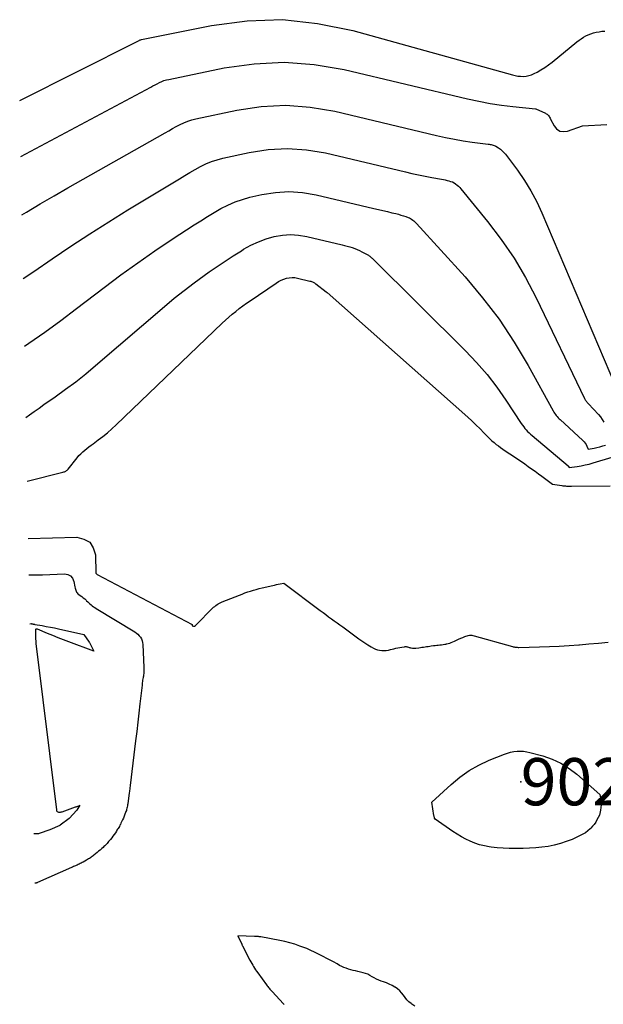
# Model space of a CAD drawing. Units: inches. Extents: x 2609536 to 2612342, y 1497606 to 1499227.
# Drawn here: x 2609553 to 2609624, y 1498255 to 1498375 of the extents above; entities that cross this region are included whole.
import ezdxf

# ---------------------------------------------------------------- set-up
doc = ezdxf.new("R2010")
doc.units = ezdxf.units.IN
doc.header["$MEASUREMENT"] = 0
for name, color, linetype in [('Tile_2735_10_SW_contour_2ft', 114, 'Continuous'), ('Tile_2735_10_SW_spot_anno', 180, 'Continuous'), ('Tile_2735_10_SW_spot_elev', 70, 'Continuous')]:
    doc.layers.add(name, color=color, linetype=linetype)
doc.styles.add('Arial', font='arial.ttf')

msp = doc.modelspace()

# ---------------------------------------------------------------- linework, layer by layer
at = {"layer": 'Tile_2735_10_SW_contour_2ft'}
msp.add_line((2609554.13, 1498301.77, 9022), (2609554.31, 1498301.81, 9022), dxfattribs=at)
for points in [[(2609552.9, 1498365.59, 9004), (2609567.17, 1498372.78, 9004), (2609567.24, 1498372.81, 9004), (2609567.31, 1498372.85, 9004), (2609567.38, 1498372.89, 9004), (2609567.46, 1498372.92, 9004), (2609567.53, 1498372.96, 9004), (2609567.6, 1498372.99, 9004), (2609567.68, 1498373.01, 9004), (2609567.76, 1498373.03, 9004), (2609576.29, 1498374.76, 9004), (2609580.63, 1498375.31, 9004), (2609584.95, 1498375.47, 9004), (2609589.24, 1498375.01, 9004), (2609593.53, 1498374.14, 9004), (2609613, 1498368.72, 9004), (2609613.33, 1498368.65, 9004), (2609613.67, 1498368.59, 9004), (2609614.01, 1498368.56, 9004), (2609614.35, 1498368.55, 9004), (2609614.69, 1498368.59, 9004), (2609615.02, 1498368.65, 9004), (2609615.34, 1498368.75, 9004), (2609615.65, 1498368.89, 9004), (2609616.01, 1498369.08, 9004), (2609616.49, 1498369.35, 9004), (2609616.96, 1498369.64, 9004), (2609617.4, 1498369.96, 9004), (2609617.84, 1498370.29, 9004), (2609620.86, 1498372.76, 9004), (2609621.13, 1498372.96, 9004), (2609621.4, 1498373.15, 9004), (2609621.68, 1498373.32, 9004), (2609621.96, 1498373.49, 9004), (2609622.26, 1498373.63, 9004), (2609622.57, 1498373.75, 9004), (2609622.88, 1498373.85, 9004), (2609623.2, 1498373.93, 9004), (2609623.23, 1498373.94, 9004), (2609623.57, 1498374, 9004), (2609623.91, 1498374.05, 9004), (2609624.26, 1498374.08, 9004)], [(2609553.03, 1498358.77, 9006), (2609568.9, 1498367.24, 9006), (2609569.16, 1498367.38, 9006), (2609569.43, 1498367.52, 9006), (2609569.69, 1498367.66, 9006), (2609569.96, 1498367.8, 9006), (2609570.23, 1498367.92, 9006), (2609570.5, 1498368.03, 9006), (2609570.79, 1498368.12, 9006), (2609571.08, 1498368.19, 9006), (2609577.83, 1498369.59, 9006), (2609581.5, 1498370.1, 9006), (2609585.16, 1498370.29, 9006), (2609588.82, 1498370, 9006), (2609592.47, 1498369.38, 9006), (2609607.54, 1498365.8, 9006), (2609608.9, 1498365.51, 9006), (2609610.28, 1498365.25, 9006), (2609611.66, 1498365.05, 9006), (2609613.04, 1498364.88, 9006), (2609615.83, 1498364.61, 9006), (2609615.87, 1498364.6, 9006), (2609617.02, 1498364.05, 9006), (2609617.13, 1498363.99, 9006), (2609617.23, 1498363.93, 9006), (2609617.32, 1498363.85, 9006), (2609617.4, 1498363.76, 9006), (2609617.47, 1498363.66, 9006), (2609617.54, 1498363.56, 9006), (2609617.6, 1498363.46, 9006), (2609617.66, 1498363.35, 9006), (2609618.08, 1498362.52, 9006), (2609618.4, 1498362.14, 9006), (2609618.77, 1498361.88, 9006), (2609619.22, 1498361.81, 9006), (2609619.71, 1498361.86, 9006), (2609621.55, 1498362.5, 9006), (2609624.52, 1498362.67, 9006)], [(2609553.17, 1498351.65, 9008), (2609553.75, 1498352, 9008), (2609555.41, 1498353, 9008), (2609557.09, 1498353.98, 9008), (2609558.78, 1498354.95, 9008), (2609570.64, 1498361.68, 9008), (2609571.09, 1498361.93, 9008), (2609571.55, 1498362.18, 9008), (2609572, 1498362.43, 9008), (2609572.46, 1498362.67, 9008), (2609572.92, 1498362.89, 9008), (2609573.4, 1498363.09, 9008), (2609573.89, 1498363.25, 9008), (2609574.39, 1498363.37, 9008), (2609579.37, 1498364.43, 9008), (2609582.36, 1498364.87, 9008), (2609585.35, 1498365.03, 9008), (2609588.34, 1498364.8, 9008), (2609591.33, 1498364.3, 9008), (2609603.75, 1498361.35, 9008), (2609604.83, 1498361.11, 9008), (2609605.92, 1498360.89, 9008), (2609607.01, 1498360.7, 9008), (2609608.11, 1498360.54, 9008), (2609610.06, 1498360.29, 9008), (2609610.18, 1498360.27, 9008), (2609610.3, 1498360.25, 9008), (2609610.42, 1498360.23, 9008), (2609610.55, 1498360.21, 9008), (2609610.67, 1498360.18, 9008), (2609610.78, 1498360.14, 9008), (2609610.89, 1498360.09, 9008), (2609611, 1498360.03, 9008), (2609611.3, 1498359.84, 9008), (2609611.54, 1498359.67, 9008), (2609611.76, 1498359.49, 9008), (2609611.97, 1498359.28, 9008), (2609612.16, 1498359.05, 9008), (2609613.61, 1498357.1, 9008), (2609614.47, 1498355.86, 9008), (2609615.27, 1498354.58, 9008), (2609615.97, 1498353.26, 9008), (2609616.61, 1498351.89, 9008), (2609625.59, 1498330.76, 9008)], [(2609553.32, 1498343.9, 9010), (2609554.61, 1498344.76, 9010), (2609556.88, 1498346.3, 9010), (2609559.16, 1498347.84, 9010), (2609561.45, 1498349.35, 9010), (2609563.77, 1498350.82, 9010), (2609566.1, 1498352.26, 9010), (2609572.4, 1498356.07, 9010), (2609573.03, 1498356.45, 9010), (2609573.67, 1498356.82, 9010), (2609574.31, 1498357.19, 9010), (2609574.96, 1498357.55, 9010), (2609575.62, 1498357.87, 9010), (2609576.29, 1498358.16, 9010), (2609576.98, 1498358.38, 9010), (2609577.69, 1498358.57, 9010), (2609580.9, 1498359.28, 9010), (2609583.23, 1498359.63, 9010), (2609585.55, 1498359.77, 9010), (2609587.87, 1498359.6, 9010), (2609590.19, 1498359.21, 9010), (2609599.95, 1498356.89, 9010), (2609600.75, 1498356.71, 9010), (2609601.56, 1498356.53, 9010), (2609602.38, 1498356.37, 9010), (2609603.19, 1498356.22, 9010), (2609604.37, 1498356.01, 9010), (2609604.6, 1498355.97, 9010), (2609604.82, 1498355.92, 9010), (2609605.04, 1498355.87, 9010), (2609605.26, 1498355.82, 9010), (2609605.47, 1498355.75, 9010), (2609605.68, 1498355.67, 9010), (2609605.88, 1498355.56, 9010), (2609606.07, 1498355.44, 9010), (2609606.25, 1498355.3, 9010), (2609606.42, 1498355.15, 9010), (2609606.58, 1498354.99, 9010), (2609606.73, 1498354.82, 9010), (2609609.96, 1498350.87, 9010), (2609611.64, 1498348.67, 9010), (2609613.2, 1498346.39, 9010), (2609614.6, 1498344.01, 9010), (2609615.89, 1498341.56, 9010), (2609621.78, 1498329.28, 9010), (2609621.83, 1498329.19, 9010), (2609621.88, 1498329.1, 9010), (2609621.94, 1498329.01, 9010), (2609622, 1498328.93, 9010), (2609622.07, 1498328.85, 9010), (2609622.14, 1498328.77, 9010), (2609622.21, 1498328.69, 9010), (2609622.28, 1498328.61, 9010), (2609623.51, 1498327.31, 9010), (2609623.75, 1498327.02, 9010), (2609623.97, 1498326.71, 9010), (2609624.15, 1498326.38, 9010)], [(2609553.48, 1498335.64, 9012), (2609554.01, 1498336, 9012), (2609555.98, 1498337.36, 9012), (2609557.92, 1498338.78, 9012), (2609559.84, 1498340.22, 9012), (2609563.2, 1498342.8, 9012), (2609565.24, 1498344.33, 9012), (2609567.3, 1498345.82, 9012), (2609569.4, 1498347.27, 9012), (2609571.52, 1498348.69, 9012), (2609574.19, 1498350.43, 9012), (2609574.99, 1498350.94, 9012), (2609575.81, 1498351.45, 9012), (2609576.63, 1498351.94, 9012), (2609577.45, 1498352.42, 9012), (2609578.3, 1498352.86, 9012), (2609579.17, 1498353.24, 9012), (2609580.07, 1498353.55, 9012), (2609580.98, 1498353.8, 9012), (2609582.43, 1498354.14, 9012), (2609584.09, 1498354.4, 9012), (2609585.74, 1498354.52, 9012), (2609587.4, 1498354.4, 9012), (2609589.05, 1498354.12, 9012), (2609596.11, 1498352.45, 9012), (2609596.66, 1498352.32, 9012), (2609597.21, 1498352.19, 9012), (2609597.76, 1498352.06, 9012), (2609598.3, 1498351.92, 9012), (2609598.79, 1498351.81, 9012), (2609599.1, 1498351.73, 9012), (2609599.4, 1498351.64, 9012), (2609599.7, 1498351.55, 9012), (2609599.99, 1498351.45, 9012), (2609600.28, 1498351.35, 9012), (2609600.43, 1498351.28, 9012), (2609600.57, 1498351.21, 9012), (2609600.71, 1498351.13, 9012), (2609600.84, 1498351.03, 9012), (2609600.96, 1498350.93, 9012), (2609601.09, 1498350.82, 9012), (2609601.2, 1498350.71, 9012), (2609601.31, 1498350.59, 9012), (2609607.22, 1498344.09, 9012), (2609609.37, 1498341.55, 9012), (2609611.39, 1498338.92, 9012), (2609613.21, 1498336.15, 9012), (2609614.92, 1498333.3, 9012), (2609617.96, 1498327.75, 9012), (2609618.05, 1498327.6, 9012), (2609618.14, 1498327.46, 9012), (2609618.24, 1498327.32, 9012), (2609618.35, 1498327.18, 9012), (2609618.47, 1498327.05, 9012), (2609618.59, 1498326.92, 9012), (2609618.71, 1498326.8, 9012), (2609618.84, 1498326.68, 9012), (2609621.59, 1498324.13, 9012), (2609621.74, 1498323.98, 9012), (2609621.87, 1498323.82, 9012), (2609621.98, 1498323.65, 9012), (2609622.07, 1498323.46, 9012), (2609622.24, 1498323.08, 9012), (2609622.96, 1498323.21, 9012), (2609623.32, 1498323.28, 9012), (2609623.67, 1498323.37, 9012), (2609624.02, 1498323.47, 9012), (2609624.37, 1498323.58, 9012)], [(2609553.65, 1498326.93, 9014), (2609554.09, 1498327.26, 9014), (2609554.68, 1498327.68, 9014), (2609555.27, 1498328.1, 9014), (2609555.86, 1498328.52, 9014), (2609557.23, 1498329.47, 9014), (2609558.5, 1498330.38, 9014), (2609559.74, 1498331.31, 9014), (2609560.96, 1498332.29, 9014), (2609562.16, 1498333.28, 9014), (2609570.57, 1498340.49, 9014), (2609571.75, 1498341.48, 9014), (2609572.95, 1498342.44, 9014), (2609574.18, 1498343.37, 9014), (2609575.42, 1498344.28, 9014), (2609576.01, 1498344.7, 9014), (2609576.98, 1498345.37, 9014), (2609577.96, 1498346.03, 9014), (2609578.95, 1498346.67, 9014), (2609579.95, 1498347.29, 9014), (2609580.22, 1498347.46, 9014), (2609581.11, 1498347.95, 9014), (2609582.02, 1498348.38, 9014), (2609582.97, 1498348.73, 9014), (2609583.95, 1498349.01, 9014), (2609584.94, 1498349.19, 9014), (2609585.93, 1498349.26, 9014), (2609586.93, 1498349.2, 9014), (2609587.92, 1498349.04, 9014), (2609592.23, 1498348.01, 9014), (2609592.54, 1498347.94, 9014), (2609592.85, 1498347.85, 9014), (2609593.16, 1498347.76, 9014), (2609593.47, 1498347.66, 9014), (2609593.77, 1498347.56, 9014), (2609594.07, 1498347.44, 9014), (2609594.36, 1498347.31, 9014), (2609594.65, 1498347.17, 9014), (2609595.28, 1498346.84, 9014), (2609595.37, 1498346.79, 9014), (2609595.45, 1498346.74, 9014), (2609595.53, 1498346.68, 9014), (2609595.6, 1498346.62, 9014), (2609595.68, 1498346.56, 9014), (2609595.75, 1498346.5, 9014), (2609595.82, 1498346.43, 9014), (2609595.9, 1498346.36, 9014), (2609607.29, 1498335.09, 9014), (2609608.64, 1498333.67, 9014), (2609609.91, 1498332.2, 9014), (2609611.1, 1498330.66, 9014), (2609612.22, 1498329.06, 9014), (2609614.09, 1498326.21, 9014), (2609614.23, 1498326, 9014), (2609614.38, 1498325.81, 9014), (2609614.53, 1498325.61, 9014), (2609614.69, 1498325.43, 9014), (2609614.86, 1498325.25, 9014), (2609615.03, 1498325.07, 9014), (2609615.21, 1498324.91, 9014), (2609615.4, 1498324.74, 9014), (2609619.79, 1498321.05, 9014), (2609619.81, 1498321.03, 9014), (2609619.82, 1498321.01, 9014), (2609619.84, 1498320.99, 9014), (2609619.85, 1498320.97, 9014), (2609619.91, 1498320.84, 9014), (2609620.91, 1498320.98, 9014), (2609621.4, 1498321.06, 9014), (2609621.89, 1498321.16, 9014), (2609622.38, 1498321.27, 9014), (2609622.87, 1498321.41, 9014), (2609625.16, 1498322.1, 9014)], [(2609553.8, 1498319.17, 9016), (2609558.18, 1498320.27, 9016), (2609558.27, 1498320.3, 9016), (2609558.36, 1498320.33, 9016), (2609558.45, 1498320.37, 9016), (2609558.53, 1498320.41, 9016), (2609558.61, 1498320.46, 9016), (2609558.69, 1498320.52, 9016), (2609558.75, 1498320.58, 9016), (2609558.82, 1498320.65, 9016), (2609559.92, 1498322.04, 9016), (2609560.13, 1498322.29, 9016), (2609560.35, 1498322.52, 9016), (2609560.59, 1498322.74, 9016), (2609560.83, 1498322.95, 9016), (2609561.09, 1498323.15, 9016), (2609561.35, 1498323.35, 9016), (2609561.61, 1498323.55, 9016), (2609561.87, 1498323.75, 9016), (2609562.49, 1498324.21, 9016), (2609563.06, 1498324.64, 9016), (2609563.61, 1498325.09, 9016), (2609564.15, 1498325.56, 9016), (2609564.68, 1498326.05, 9016), (2609577.59, 1498338.44, 9016), (2609578, 1498338.82, 9016), (2609578.41, 1498339.18, 9016), (2609578.83, 1498339.54, 9016), (2609579.25, 1498339.89, 9016), (2609579.69, 1498340.23, 9016), (2609580.13, 1498340.56, 9016), (2609580.57, 1498340.88, 9016), (2609581.03, 1498341.19, 9016), (2609584.19, 1498343.34, 9016), (2609584.49, 1498343.52, 9016), (2609584.8, 1498343.68, 9016), (2609585.12, 1498343.81, 9016), (2609585.45, 1498343.92, 9016), (2609585.78, 1498343.99, 9016), (2609586.12, 1498344.02, 9016), (2609586.46, 1498344, 9016), (2609586.8, 1498343.94, 9016), (2609588.3, 1498343.59, 9016), (2609588.4, 1498343.56, 9016), (2609588.5, 1498343.53, 9016), (2609588.6, 1498343.49, 9016), (2609588.69, 1498343.45, 9016), (2609588.78, 1498343.41, 9016), (2609588.87, 1498343.35, 9016), (2609588.96, 1498343.3, 9016), (2609589.04, 1498343.24, 9016), (2609590.28, 1498342.27, 9016), (2609590.39, 1498342.18, 9016), (2609607.55, 1498326.98, 9016), (2609608.05, 1498326.52, 9016), (2609608.56, 1498326.05, 9016), (2609609.05, 1498325.57, 9016), (2609609.53, 1498325.08, 9016), (2609610.01, 1498324.58, 9016), (2609610.25, 1498324.34, 9016), (2609610.5, 1498324.11, 9016), (2609610.76, 1498323.89, 9016), (2609611.02, 1498323.67, 9016), (2609611.29, 1498323.47, 9016), (2609611.57, 1498323.27, 9016), (2609611.85, 1498323.08, 9016), (2609612.13, 1498322.89, 9016), (2609613.24, 1498322.15, 9016), (2609613.67, 1498321.87, 9016), (2609614.1, 1498321.58, 9016), (2609614.52, 1498321.28, 9016), (2609614.93, 1498320.98, 9016), (2609615.35, 1498320.68, 9016), (2609615.76, 1498320.38, 9016), (2609616.18, 1498320.07, 9016), (2609616.59, 1498319.77, 9016), (2609617.89, 1498318.8, 9016), (2609619.02, 1498318.64, 9016), (2609619.17, 1498318.62, 9016), (2609619.32, 1498318.6, 9016), (2609619.46, 1498318.59, 9016), (2609619.61, 1498318.58, 9016), (2609619.76, 1498318.57, 9016), (2609619.91, 1498318.57, 9016), (2609620.05, 1498318.57, 9016), (2609620.2, 1498318.57, 9016), (2609624.92, 1498318.62, 9016)], [(2609553.93, 1498312.17, 9018), (2609559.86, 1498312.33, 9018), (2609560.74, 1498312.12, 9018), (2609561.44, 1498311.72, 9018), (2609561.88, 1498311.04, 9018), (2609562.14, 1498310.18, 9018), (2609562.2, 1498307.96, 9018), (2609562.21, 1498307.93, 9018), (2609562.27, 1498307.89, 9018), (2609562.32, 1498307.84, 9018), (2609562.36, 1498307.8, 9018), (2609573.95, 1498301.68, 9018), (2609573.96, 1498301.52, 9018), (2609574.11, 1498301.48, 9018), (2609574.22, 1498301.49, 9018), (2609574.35, 1498301.58, 9018), (2609574.37, 1498301.6, 9018), (2609574.39, 1498301.61, 9018), (2609574.4, 1498301.63, 9018), (2609574.42, 1498301.64, 9018), (2609576.43, 1498303.68, 9018), (2609576.56, 1498303.8, 9018), (2609576.69, 1498303.91, 9018), (2609576.83, 1498304.02, 9018), (2609576.98, 1498304.12, 9018), (2609577.13, 1498304.21, 9018), (2609577.28, 1498304.3, 9018), (2609577.44, 1498304.37, 9018), (2609577.6, 1498304.44, 9018), (2609579.71, 1498305.28, 9018), (2609580.04, 1498305.41, 9018), (2609580.38, 1498305.54, 9018), (2609580.72, 1498305.66, 9018), (2609581.07, 1498305.77, 9018), (2609581.41, 1498305.88, 9018), (2609581.76, 1498305.98, 9018), (2609582.11, 1498306.07, 9018), (2609582.46, 1498306.16, 9018), (2609583.76, 1498306.46, 9018), (2609583.99, 1498306.51, 9018), (2609584.22, 1498306.56, 9018), (2609584.45, 1498306.61, 9018), (2609584.68, 1498306.66, 9018), (2609585.14, 1498306.75, 9018), (2609589.56, 1498303.4, 9018), (2609589.9, 1498303.15, 9018), (2609590.24, 1498302.9, 9018), (2609590.58, 1498302.65, 9018), (2609590.92, 1498302.4, 9018), (2609591.27, 1498302.15, 9018), (2609591.61, 1498301.9, 9018), (2609591.95, 1498301.65, 9018), (2609592.3, 1498301.4, 9018), (2609594.28, 1498299.94, 9018), (2609594.64, 1498299.69, 9018), (2609595, 1498299.44, 9018), (2609595.38, 1498299.21, 9018), (2609595.76, 1498298.98, 9018), (2609596.04, 1498298.82, 9018), (2609596.29, 1498298.7, 9018), (2609596.54, 1498298.61, 9018), (2609596.8, 1498298.56, 9018), (2609597.07, 1498298.52, 9018), (2609597.34, 1498298.52, 9018), (2609597.62, 1498298.54, 9018), (2609597.88, 1498298.58, 9018), (2609598.15, 1498298.63, 9018), (2609598.54, 1498298.73, 9018), (2609598.79, 1498298.79, 9018), (2609599.04, 1498298.85, 9018), (2609599.28, 1498298.89, 9018), (2609599.53, 1498298.94, 9018), (2609599.84, 1498298.99, 9018), (2609599.93, 1498299, 9018), (2609600.03, 1498299, 9018), (2609600.12, 1498298.98, 9018), (2609600.22, 1498298.96, 9018), (2609600.31, 1498298.93, 9018), (2609600.41, 1498298.91, 9018), (2609600.5, 1498298.88, 9018), (2609600.59, 1498298.85, 9018), (2609600.67, 1498298.83, 9018), (2609600.8, 1498298.81, 9018), (2609600.94, 1498298.79, 9018), (2609601.07, 1498298.79, 9018), (2609601.21, 1498298.8, 9018), (2609601.59, 1498298.86, 9018), (2609601.78, 1498298.89, 9018), (2609601.97, 1498298.92, 9018), (2609602.16, 1498298.95, 9018), (2609602.35, 1498298.98, 9018), (2609602.54, 1498299, 9018), (2609602.73, 1498299.03, 9018), (2609602.92, 1498299.06, 9018), (2609603.11, 1498299.09, 9018), (2609603.38, 1498299.12, 9018), (2609603.57, 1498299.15, 9018), (2609603.77, 1498299.17, 9018), (2609603.96, 1498299.19, 9018), (2609604.16, 1498299.21, 9018), (2609604.35, 1498299.23, 9018), (2609604.55, 1498299.25, 9018), (2609604.74, 1498299.28, 9018), (2609604.94, 1498299.31, 9018), (2609604.96, 1498299.32, 9018), (2609605.16, 1498299.36, 9018), (2609605.35, 1498299.42, 9018), (2609605.55, 1498299.49, 9018), (2609605.74, 1498299.57, 9018), (2609605.93, 1498299.66, 9018), (2609606.18, 1498299.78, 9018), (2609606.44, 1498299.9, 9018), (2609606.7, 1498300.01, 9018), (2609606.95, 1498300.13, 9018), (2609607.2, 1498300.24, 9018), (2609607.34, 1498300.29, 9018), (2609607.47, 1498300.33, 9018), (2609607.61, 1498300.36, 9018), (2609607.75, 1498300.38, 9018), (2609607.89, 1498300.38, 9018), (2609608.04, 1498300.38, 9018), (2609608.18, 1498300.36, 9018), (2609608.32, 1498300.33, 9018), (2609613.02, 1498299.01, 9018), (2609613.11, 1498298.99, 9018), (2609613.21, 1498298.97, 9018), (2609613.31, 1498298.95, 9018), (2609613.41, 1498298.93, 9018), (2609613.51, 1498298.92, 9018), (2609613.6, 1498298.92, 9018), (2609613.7, 1498298.91, 9018), (2609613.8, 1498298.91, 9018), (2609616.32, 1498298.98, 9018), (2609617.52, 1498299.02, 9018), (2609618.72, 1498299.07, 9018), (2609619.92, 1498299.14, 9018), (2609621.11, 1498299.22, 9018), (2609621.17, 1498299.22, 9018), (2609622.34, 1498299.32, 9018), (2609623.51, 1498299.43, 9018), (2609624.67, 1498299.56, 9018)], [(2609554.02, 1498307.76, 9020), (2609554.18, 1498307.75, 9020), (2609555.69, 1498307.74, 9020), (2609558.37, 1498307.86, 9020), (2609558.78, 1498307.78, 9020), (2609559.11, 1498307.62, 9020), (2609559.35, 1498307.33, 9020), (2609559.51, 1498306.96, 9020), (2609559.64, 1498306.27, 9020), (2609559.67, 1498306.14, 9020), (2609559.7, 1498306.01, 9020), (2609559.74, 1498305.88, 9020), (2609559.79, 1498305.76, 9020), (2609559.84, 1498305.64, 9020), (2609559.91, 1498305.54, 9020), (2609560, 1498305.45, 9020), (2609560.1, 1498305.37, 9020), (2609560.29, 1498305.23, 9020), (2609560.48, 1498305.1, 9020), (2609560.66, 1498304.96, 9020), (2609560.83, 1498304.81, 9020), (2609561, 1498304.66, 9020), (2609561.06, 1498304.6, 9020), (2609561.2, 1498304.47, 9020), (2609561.33, 1498304.35, 9020), (2609561.47, 1498304.22, 9020), (2609561.61, 1498304.1, 9020), (2609561.76, 1498303.98, 9020), (2609561.9, 1498303.87, 9020), (2609562.06, 1498303.76, 9020), (2609562.21, 1498303.66, 9020), (2609566.93, 1498300.79, 9020), (2609567.13, 1498300.65, 9020), (2609567.31, 1498300.5, 9020), (2609567.48, 1498300.33, 9020), (2609567.63, 1498300.14, 9020), (2609567.75, 1498299.94, 9020), (2609567.85, 1498299.72, 9020), (2609567.9, 1498299.5, 9020), (2609567.93, 1498299.26, 9020), (2609568.06, 1498296.44, 9020), (2609568.06, 1498296.29, 9020), (2609568.06, 1498296.14, 9020), (2609568.06, 1498296, 9020), (2609568.05, 1498295.85, 9020), (2609568.04, 1498295.7, 9020), (2609568.02, 1498295.55, 9020), (2609568, 1498295.41, 9020), (2609567.97, 1498295.26, 9020), (2609567.96, 1498295.22, 9020), (2609567.93, 1498295.07, 9020), (2609567.9, 1498294.91, 9020), (2609567.88, 1498294.76, 9020), (2609567.86, 1498294.6, 9020), (2609567.83, 1498294.29, 9020), (2609567.57, 1498292.03, 9020), (2609567.44, 1498290.9, 9020), (2609567.31, 1498289.77, 9020), (2609567.18, 1498288.64, 9020), (2609567.04, 1498287.51, 9020), (2609566.38, 1498282.04, 9020), (2609566.34, 1498281.75, 9020), (2609566.32, 1498281.6, 9020), (2609566.29, 1498281.46, 9020), (2609566.28, 1498281.31, 9020), (2609566.26, 1498281.16, 9020), (2609566.09, 1498279.84, 9020), (2609566.07, 1498279.7, 9020), (2609566.05, 1498279.56, 9020), (2609566.02, 1498279.42, 9020), (2609565.99, 1498279.29, 9020), (2609565.95, 1498279.15, 9020), (2609565.91, 1498279.02, 9020), (2609565.86, 1498278.88, 9020), (2609565.81, 1498278.75, 9020), (2609565.74, 1498278.55, 9020), (2609565.64, 1498278.32, 9020), (2609565.55, 1498278.09, 9020), (2609565.45, 1498277.87, 9020), (2609565.34, 1498277.64, 9020), (2609565.25, 1498277.45, 9020), (2609565.19, 1498277.32, 9020), (2609565.13, 1498277.2, 9020), (2609565.06, 1498277.07, 9020), (2609564.99, 1498276.95, 9020), (2609564.92, 1498276.83, 9020), (2609564.85, 1498276.72, 9020), (2609564.77, 1498276.6, 9020), (2609564.69, 1498276.48, 9020), (2609564.57, 1498276.3, 9020), (2609564.42, 1498276.09, 9020), (2609564.28, 1498275.89, 9020), (2609564.13, 1498275.69, 9020), (2609563.97, 1498275.49, 9020), (2609563.83, 1498275.32, 9020), (2609563.75, 1498275.21, 9020), (2609563.66, 1498275.11, 9020), (2609563.57, 1498275, 9020), (2609563.47, 1498274.9, 9020), (2609563.38, 1498274.8, 9020), (2609563.28, 1498274.7, 9020), (2609563.18, 1498274.61, 9020), (2609563.08, 1498274.51, 9020), (2609562.91, 1498274.36, 9020), (2609562.72, 1498274.19, 9020), (2609562.53, 1498274.03, 9020), (2609562.34, 1498273.87, 9020), (2609562.14, 1498273.71, 9020), (2609561.96, 1498273.57, 9020), (2609561.85, 1498273.48, 9020), (2609561.74, 1498273.4, 9020), (2609561.63, 1498273.32, 9020), (2609561.52, 1498273.24, 9020), (2609561.41, 1498273.17, 9020), (2609561.29, 1498273.1, 9020), (2609561.18, 1498273.02, 9020), (2609561.06, 1498272.96, 9020), (2609560.65, 1498272.72, 9020), (2609560.53, 1498272.66, 9020), (2609560.41, 1498272.59, 9020), (2609560.29, 1498272.53, 9020), (2609560.17, 1498272.47, 9020), (2609560.04, 1498272.42, 9020), (2609559.92, 1498272.36, 9020), (2609559.8, 1498272.31, 9020), (2609559.69, 1498272.26, 9020), (2609559.57, 1498272.21, 9020), (2609559.45, 1498272.16, 9020), (2609559.33, 1498272.11, 9020), (2609559.22, 1498272.06, 9020), (2609555.07, 1498270.21, 9020), (2609555.02, 1498270.19, 9020), (2609554.97, 1498270.17, 9020), (2609554.91, 1498270.16, 9020), (2609554.86, 1498270.14, 9020), (2609554.8, 1498270.14, 9020), (2609554.75, 1498270.13, 9020)], [(2609554.31, 1498301.81, 9022), (2609554.35, 1498301.78, 9022), (2609554.49, 1498301.76, 9022), (2609554.56, 1498301.75, 9022), (2609554.62, 1498301.73, 9022), (2609554.69, 1498301.72, 9022), (2609554.76, 1498301.71, 9022), (2609555.63, 1498301.56, 9022), (2609556.14, 1498301.47, 9022), (2609556.64, 1498301.37, 9022), (2609557.14, 1498301.27, 9022), (2609557.65, 1498301.16, 9022), (2609560.71, 1498300.47, 9022), (2609561.39, 1498299.56, 9022), (2609561.42, 1498299.51, 9022), (2609561.93, 1498298.45, 9022), (2609558.9, 1498299.59, 9022), (2609558.24, 1498299.83, 9022), (2609557.6, 1498300.08, 9022), (2609556.95, 1498300.34, 9022), (2609556.3, 1498300.6, 9022), (2609555.06, 1498301.12, 9022), (2609555.04, 1498301.12, 9022), (2609555.01, 1498301.13, 9022), (2609554.99, 1498301.13, 9022), (2609554.97, 1498301.13, 9022), (2609554.88, 1498301.14, 9022), (2609554.86, 1498301.13, 9022), (2609554.83, 1498301.09, 9022), (2609554.83, 1498300.54, 9022), (2609554.83, 1498300.25, 9022), (2609554.84, 1498299.95, 9022), (2609554.86, 1498299.66, 9022), (2609554.89, 1498299.36, 9022), (2609557.38, 1498279.07, 9022), (2609557.41, 1498278.97, 9022), (2609557.46, 1498278.89, 9022), (2609557.54, 1498278.84, 9022), (2609557.64, 1498278.81, 9022), (2609557.75, 1498278.81, 9022), (2609557.86, 1498278.81, 9022), (2609557.97, 1498278.83, 9022), (2609558.08, 1498278.86, 9022), (2609559.72, 1498279.44, 9022), (2609559.79, 1498279.47, 9022), (2609559.86, 1498279.49, 9022), (2609559.93, 1498279.51, 9022), (2609560, 1498279.54, 9022), (2609560.11, 1498279.57, 9022), (2609560.25, 1498279.64, 9022), (2609559.88, 1498279.06, 9022), (2609558.94, 1498278.04, 9022), (2609557.83, 1498277.2, 9022), (2609557.81, 1498277.19, 9022), (2609556.58, 1498276.65, 9022), (2609555.29, 1498276.2, 9022), (2609555.2, 1498276.18, 9022), (2609554.67, 1498276.15, 9022), (2609554.65, 1498276.15, 9022), (2609554.63, 1498276.15, 9022)], [(2609601.09, 1498255.14, 9018), (2609600.75, 1498255.37, 9018), (2609600.65, 1498255.45, 9018), (2609600.38, 1498255.68, 9018), (2609600.13, 1498255.92, 9018), (2609599.91, 1498256.2, 9018), (2609599.7, 1498256.49, 9018), (2609599.49, 1498256.77, 9018), (2609599.26, 1498257.03, 9018), (2609598.99, 1498257.25, 9018), (2609598.7, 1498257.45, 9018), (2609598.66, 1498257.48, 9018), (2609598.32, 1498257.67, 9018), (2609597.98, 1498257.84, 9018), (2609597.63, 1498257.98, 9018), (2609597.27, 1498258.11, 9018), (2609597.01, 1498258.2, 9018), (2609596.72, 1498258.31, 9018), (2609596.44, 1498258.43, 9018), (2609596.16, 1498258.58, 9018), (2609595.9, 1498258.74, 9018), (2609595.63, 1498258.89, 9018), (2609595.36, 1498259.03, 9018), (2609595.07, 1498259.13, 9018), (2609594.78, 1498259.22, 9018), (2609594.15, 1498259.37, 9018), (2609593.86, 1498259.44, 9018), (2609593.58, 1498259.51, 9018), (2609593.29, 1498259.59, 9018), (2609593.01, 1498259.67, 9018), (2609592.72, 1498259.76, 9018), (2609592.45, 1498259.86, 9018), (2609592.18, 1498259.98, 9018), (2609591.92, 1498260.12, 9018), (2609591.61, 1498260.3, 9018), (2609591.19, 1498260.53, 9018), (2609590.77, 1498260.75, 9018), (2609590.35, 1498260.97, 9018), (2609589.92, 1498261.19, 9018), (2609589.19, 1498261.55, 9018), (2609589.03, 1498261.63, 9018), (2609588.87, 1498261.71, 9018), (2609588.71, 1498261.79, 9018), (2609588.56, 1498261.87, 9018), (2609588.4, 1498261.95, 9018), (2609588.24, 1498262.03, 9018), (2609588.08, 1498262.1, 9018), (2609587.91, 1498262.16, 9018), (2609587.06, 1498262.48, 9018), (2609586.46, 1498262.69, 9018), (2609585.86, 1498262.87, 9018), (2609585.24, 1498263.02, 9018), (2609584.63, 1498263.15, 9018), (2609582.3, 1498263.58, 9018), (2609582.21, 1498263.6, 9018), (2609582.11, 1498263.61, 9018), (2609582.02, 1498263.63, 9018), (2609581.93, 1498263.64, 9018), (2609581.83, 1498263.64, 9018), (2609581.74, 1498263.65, 9018), (2609581.65, 1498263.66, 9018), (2609581.55, 1498263.66, 9018), (2609579.53, 1498263.71, 9018), (2609579.98, 1498262.7, 9018), (2609580.01, 1498262.65, 9018), (2609580.03, 1498262.61, 9018), (2609580.05, 1498262.56, 9018), (2609580.07, 1498262.52, 9018), (2609580.99, 1498260.75, 9018), (2609581.1, 1498260.55, 9018), (2609581.2, 1498260.35, 9018), (2609581.32, 1498260.16, 9018), (2609581.43, 1498259.97, 9018), (2609581.55, 1498259.78, 9018), (2609581.67, 1498259.59, 9018), (2609581.8, 1498259.4, 9018), (2609581.93, 1498259.22, 9018), (2609583, 1498257.75, 9018), (2609583.08, 1498257.64, 9018), (2609583.16, 1498257.53, 9018), (2609583.25, 1498257.43, 9018), (2609583.33, 1498257.32, 9018), (2609583.42, 1498257.22, 9018), (2609583.51, 1498257.12, 9018), (2609583.61, 1498257.02, 9018), (2609583.7, 1498256.92, 9018), (2609585.09, 1498255.44, 9018), (2609585.16, 1498255.36, 9018)]]:
    msp.add_polyline3d(points, dxfattribs=at)
msp.add_polyline3d([(2609613.34, 1498274.36, 9020), (2609612.61, 1498274.37, 9020), (2609611.88, 1498274.4, 9020), (2609611.15, 1498274.46, 9020), (2609610.43, 1498274.55, 9020), (2609610.18, 1498274.59, 9020), (2609609.59, 1498274.7, 9020), (2609609, 1498274.84, 9020), (2609608.43, 1498275.03, 9020), (2609607.87, 1498275.26, 9020), (2609607.32, 1498275.52, 9020), (2609606.78, 1498275.8, 9020), (2609606.26, 1498276.11, 9020), (2609605.75, 1498276.44, 9020), (2609603.57, 1498277.94, 9020), (2609603.51, 1498278.09, 9020), (2609603.48, 1498278.16, 9020), (2609603.45, 1498278.24, 9020), (2609603.44, 1498278.31, 9020), (2609603.42, 1498278.39, 9020), (2609603.16, 1498280.02, 9020), (2609605.52, 1498282.2, 9020), (2609606.59, 1498283.08, 9020), (2609607.71, 1498283.88, 9020), (2609608.92, 1498284.55, 9020), (2609610.17, 1498285.14, 9020), (2609612.03, 1498285.88, 9020), (2609612.4, 1498286.02, 9020), (2609612.78, 1498286.12, 9020), (2609613.17, 1498286.19, 9020), (2609613.57, 1498286.24, 9020), (2609613.96, 1498286.25, 9020), (2609614.36, 1498286.23, 9020), (2609614.75, 1498286.17, 9020), (2609615.13, 1498286.09, 9020), (2609616.71, 1498285.66, 9020), (2609617.84, 1498285.27, 9020), (2609618.92, 1498284.78, 9020), (2609619.92, 1498284.15, 9020), (2609620.87, 1498283.42, 9020), (2609623.65, 1498280.95, 9020), (2609623.77, 1498280.31, 9020), (2609623.81, 1498280, 9020), (2609623.83, 1498279.68, 9020), (2609623.8, 1498279.37, 9020), (2609623.75, 1498279.06, 9020), (2609623.62, 1498278.43, 9020), (2609623.32, 1498277.86, 9020), (2609623.16, 1498277.59, 9020), (2609622.98, 1498277.32, 9020), (2609622.78, 1498277.08, 9020), (2609622.57, 1498276.84, 9020), (2609622.49, 1498276.77, 9020), (2609622.22, 1498276.52, 9020), (2609621.93, 1498276.3, 9020), (2609621.61, 1498276.11, 9020), (2609621.28, 1498275.94, 9020), (2609620.28, 1498275.49, 9020), (2609619.57, 1498275.21, 9020), (2609618.85, 1498274.97, 9020), (2609618.11, 1498274.78, 9020), (2609617.36, 1498274.63, 9020), (2609616.6, 1498274.53, 9020), (2609615.84, 1498274.44, 9020), (2609615.07, 1498274.4, 9020), (2609614.31, 1498274.37, 9020)], close=True, dxfattribs=at)
at = {"layer": 'Tile_2735_10_SW_spot_elev'}
msp.add_point((2609614.02, 1498282.52, 9020.39), dxfattribs=at)

# ---------------------------------------------------------------- texts
at = {"layer": 'Tile_2735_10_SW_spot_anno', "color": 18, "style": 'Arial'}
msp.add_text('9020.4', height=5.76, dxfattribs=at).set_placement((2609614.02, 1498279.64))

doc.saveas('drawing.dxf')
